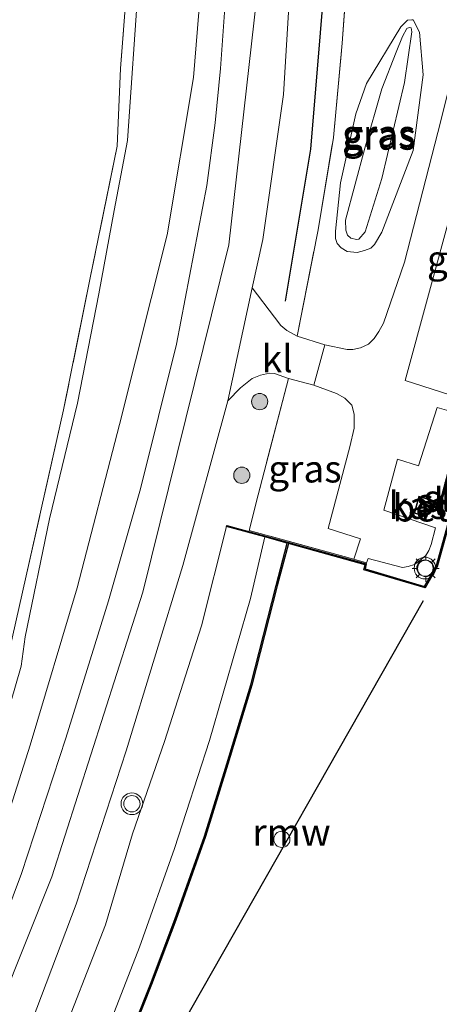
# Model space of a CAD drawing. Units: metres. Extents: x 240000 to 245708, y 512499 to 516094.
# Drawn here: x 244184 to 244222, y 515832 to 515923 of the extents above; entities that cross this region are included whole.
import ezdxf
from ezdxf.enums import TextEntityAlignment as Align

# ---------------------------------------------------------------- set-up
doc = ezdxf.new("R2010")
doc.units = ezdxf.units.M
doc.linetypes.add('IE-TERREINAFSCHEIDING', pattern=[10, 8, -2])
doc.layers.get('0').update_dxf_attribs({"lineweight": 25})
for name, color, linetype in [('B-ME-GC-DAMWAND-GV-B6', 10, 'Continuous'), ('B-ME-GR-BOMENRIJ-L-B1', 10, 'Continuous'), ('B-ME-KW-REMMINGWERK-L-B1', 10, 'Continuous'), ('B-ME-KW-SLUIS-GV-B6', 10, 'Continuous'), ('B-ME-KW-SLUIS-L-B1', 10, 'Continuous'), ('B-ME-VV-KADEMUUR-GV-B6', 10, 'Continuous')]:
    doc.layers.add(name, color=color, linetype=linetype)
for name, color, linetype, lineweight in [('B-ME-GR-BOOM-S-B1', 93, 'Continuous', 18), ('B-ME-GW-KRUINLIJN-L-B1', 93, 'Continuous', 18), ('B-ME-GW-TEENLIJN-L-B1', 93, 'Continuous', 18), ('B-ME-IE-GRASLAND-GV-B6', 93, 'Continuous', 18), ('B-ME-IE-GRONDWERKLIJN-GROND_INGERICHT-GV-B6', 253, 'Continuous', 18), ('B-ME-IE-INRICHTINGSELEMENT-S-B1', 253, 'Continuous', 18), ('B-ME-IE-MEUBILAIR_WEGMEUBILAIR-LICHTMAST-S-B1', 8, 'Continuous', 18), ('B-ME-IE-TERREINAFSCHEIDING-DOORGANG-L-B1', 8, 'IE-TERREINAFSCHEIDING-KUNSTMATIG-OPEN', 18), ('B-ME-IE-TERREINAFSCHEIDING-RASTERHEKWERK-L-B1', 8, 'IE-TERREINAFSCHEIDING', 18), ('B-ME-KG-KADASTRAAL-DAKRAND-L-B1', 13, 'Continuous', 18), ('B-ME-OB-WATERLIJN-L-B1', 133, 'OB-WATERLIJN', 18), ('B-ME-OG-BEBOUWING-GV-B6', 173, 'Continuous', 18), ('B-ME-OG-WATER-GV-B6', 153, 'Continuous', 18), ('B-ME-VH-VERH_SOORT-BETON-OVERIG-GV-B6', 8, 'IE-TERREINAFSCHEIDING-NATUURLIJK-HOUTWAL', 18), ('B-ME-VH-VERH_SOORT-BITUMEN-GV-B6', 8, 'IE-TERREINAFSCHEIDING-NATUURLIJK-HOUTWAL', 18), ('B-ME-VH-VERH_SOORT-KLINKERS-GV-B6', 8, 'IE-TERREINAFSCHEIDING-NATUURLIJK-HOUTWAL', 18), ('B-ME-VW-MEUBILAIR_WEGMEUBILAIR-VERKEERSLICHT-S-B1', 13, 'Continuous', 18)]:
    doc.layers.add(name, color=color, linetype=linetype, lineweight=lineweight)
doc.styles.add('NLCS-ISO', font='NLCS-ISO.TTF')
doc.linetypes.add('IE-TERREINAFSCHEIDING-KUNSTMATIG-OPEN', pattern='A,7,-1.5,[67,NLCS.SHX,S=0.75,R=0,X=0,Y=0],-1.5', length=10)
doc.linetypes.add('IE-TERREINAFSCHEIDING-NATUURLIJK-HOUTWAL', pattern='A,7,-1.5,[67,NLCS.SHX,S=0.75,R=45,X=0,Y=0],-1.5,7,-1.5,[70,NLCS.SHX,S=0.75,R=0,X=0,Y=0],-1.5', length=20)
doc.linetypes.add('OB-WATERLIJN', pattern='A,10,[32,NLCS.SHX,S=2,R=0,X=0,Y=0],-12', length=22)

# ---------------------------------------------------------------- blocks, each defined once
blk = doc.blocks.new('boom')
h = blk.add_hatch(color=256)
edge = h.paths.add_edge_path()
edge.add_arc((0, 0), 0.75, 0, 360)
blk.add_circle((0, 0), 0.75)
blk = doc.blocks.new('verkeerslicht')
for radius in [1, 0.75]:
    blk.add_circle((0, 0), radius)
blk = doc.blocks.new('lantaarnpaal')
for p, q in [((0, 0.75), (0, 1.25)), ((-0.75, 0), (-1.25, 0)), ((-0.884, 0.884), (-0.53, 0.53)), ((0.53, 0.53), (0.884, 0.884)), ((0.75, 0), (1.25, 0)), ((-0.53, -0.53), (-0.884, -0.884)), ((0, -0.75), (0, -1.25)), ((0.53, -0.53), (0.884, -0.884))]:
    blk.add_line(p, q)
blk.add_circle((0, 0), 0.75)
blk = doc.blocks.new('dtb')
blk.add_circle((0, 0), 0.75)

msp = doc.modelspace()

# ---------------------------------------------------------------- linework, layer by layer
at = {"layer": 'B-ME-GC-DAMWAND-GV-B6'}
for points in [[(244192.866, 515826.787, 9.782), (244195.76, 515834.056, 9.77), (244198.005, 515839.998, 9.79), (244200.728, 515847.694, 9.794), (244202.781, 515854.356, 9.783), (244205, 515861.641, 9.8), (244207.331, 515870.802, 9.801), (244208.369, 515874.694, 9.759), (244206.285, 515875.269, 10.062), (244202.777, 515876.236, 11.286), (244202.807, 515876.332, 11.287), (244215.559, 515872.815, 11.411), (244215.539, 515872.717, 8.834)], [(244215.539, 515872.717, 8.834), (244208.465, 515874.667, 8.834), (244207.428, 515870.777, 8.834), (244205.096, 515861.614, 8.834), (244202.877, 515854.326, 8.834), (244200.823, 515847.663, 8.834), (244198.099, 515839.963, 8.834), (244195.853, 515834.02, 8.834), (244192.958, 515826.749, 8.834)]]:
    msp.add_polyline3d(points, dxfattribs=at)
at = {"layer": 'B-ME-GR-BOMENRIJ-L-B1'}
msp.add_polyline3d([(244237.707, 515968.635, 11.161), (244231.5, 515968.805, 11.182), (244225.286, 515966.856, 11.184), (244220.024, 515963.494, 11.168), (244215.614, 515958.687, 11.168), (244213.196, 515952.956, 11.142), (244212.39, 515946.523, 11.106), (244212.298, 515932.504, 11.137), (244210.504, 515911.012, 11.241), (244208.177, 515897.018, 11.283)], dxfattribs=at)
at = {"layer": 'B-ME-GW-KRUINLIJN-L-B1'}
for points in [[(244174.367, 515827.814, 11.196), (244180.393, 515842.717, 11.215), (244184.65, 515856.088, 11.166), (244189.002, 515870.575, 11.199), (244192.893, 515885.636, 11.062), (244197.296, 515903.11, 11.135), (244199.73, 515917.636, 11.125), (244200.604, 515928.558, 11.078), (244200.613, 515939.724, 11.199), (244200.317, 515949.073, 11.222), (244200.629, 515954.494, 11.22), (244201.488, 515958.206, 11.248), (244202.42, 515960.866, 11.255), (244203.619, 515963.59, 11.26), (244205.373, 515966.758, 11.288), (244207.933, 515970.25, 11.281), (244209.992, 515972.297, 11.279), (244212.959, 515974.934, 11.321), (244216.335, 515978.334, 11.253), (244219.394, 515981.654, 11.173), (244221.655, 515983.831, 11.107)], [(243893.658, 515680.119, 11.295), (243907.958, 515671.104, 11.268), (243923.182, 515666.448, 11.322), (243942.971, 515665.655, 11.462), (243969.446, 515668.017, 11.408), (243999.075, 515673.839, 11.424), (244020.282, 515680.129, 11.483), (244047.08, 515690.923, 11.478), (244064.775, 515699.882, 11.532), (244085.361, 515712.494, 11.446), (244103.794, 515726.232, 11.44), (244125.025, 515745.487, 11.403), (244145.119, 515768.365, 11.413), (244162.926, 515794.042, 11.489), (244177.167, 515820.216, 11.403), (244186.668, 515843.935, 11.489), (244195.058, 515870.175, 11.419), (244202.981, 515902.195, 11.322), (244205.788, 515927.035, 11.292), (244206.404, 515951.386, 11.421), (244210.021, 515962.137, 11.437), (244217.061, 515969.772, 11.448), (244228.135, 515977.893, 11.48)], [(244219.845, 515921.831, 11.93), (244219.192, 515917.179, 12.433), (244217.096, 515908.323, 12.442), (244215.563, 515903.389, 12.281), (244214.955, 515902.73, 12.212), (244214.743, 515902.683, 12.208), (244214.241, 515902.803, 12.217), (244213.936, 515903.082, 12.233), (244213.763, 515903.555, 12.26), (244213.74, 515904.464, 12.286), (244215.52, 515911.116, 12.423), (244217.091, 515916.569, 12.343), (244218.396, 515919.964, 12.237), (244218.98, 515921.402, 11.955), (244219.394, 515922.128, 11.801), (244219.606, 515922.239, 11.804), (244219.784, 515922.188, 11.801), (244219.845, 515921.831, 11.93)], [(244202.777, 515876.236, 11.286), (244200.471, 515867.083, 11.194), (244197.046, 515856.406, 11.26), (244194.096, 515847.911, 11.286), (244191.599, 515839.528, 11.234), (244187.027, 515827.796, 11.262)]]:
    msp.add_polyline3d(points, dxfattribs=at)
at = {"layer": 'B-ME-GW-TEENLIJN-L-B1'}
for points in [[(244209.343, 515981.367, 9.056), (244207.466, 515979.201, 9.018), (244200.509, 515970.518, 9.063), (244197.893, 515966.441, 9.039), (244196.431, 515962.569, 9.044), (244195.762, 515959.506, 9.065), (244195.157, 515956.175, 9.074), (244194.56, 515946.117, 9.193), (244194.923, 515936.867, 9.214), (244194.639, 515926.489, 9.242), (244193.622, 515911.831, 9.358), (244192.398, 515905.352, 9.388), (244190.993, 515897.674, 9.395), (244189.027, 515887.599, 9.537), (244186.453, 515876.93, 9.66), (244184.211, 515866.056, 10.099), (244183.83, 515863.374, 10.278), (244182.857, 515859.946, 10.273), (244180.425, 515852.948, 10.226), (244176.878, 515841.822, 10.262), (244172.533, 515830.939, 10.266)], [(244220.559, 515921.79, 11.324), (244220.888, 515917.874, 11.305), (244219.966, 515910.904, 11.34), (244217.072, 515903.355, 11.319), (244216.41, 515902.226, 11.294), (244216.082, 515901.905, 11.294), (244215.495, 515901.685, 11.294), (244214.827, 515901.481, 11.294), (244213.903, 515901.573, 11.294), (244213.322, 515901.936, 11.296), (244212.97, 515902.33, 11.344), (244212.828, 515902.77, 11.37), (244212.82, 515903.468, 11.365), (244213.276, 515907.927, 11.358), (244214.679, 515914.275, 11.301), (244215.668, 515917.072, 11.255), (244218.844, 515922.296, 11.282), (244219.468, 515922.906, 11.282), (244219.842, 515922.951, 11.269), (244219.987, 515922.933, 11.266), (244220.559, 515921.79, 11.324)], [(244190.298, 515825.984, 9.922), (244194.75, 515837.466, 9.936), (244197.973, 515846.559, 9.967), (244201.206, 515856.52, 10.068), (244204.976, 515869.612, 9.99), (244206.285, 515875.269, 10.062)]]:
    msp.add_polyline3d(points, dxfattribs=at)
at = {"layer": 'B-ME-IE-GRASLAND-GV-B6'}
for points in [[(244169.715, 515826.732, 10.243), (244174.121, 515837.113, 10.189), (244177.533, 515846.621, 10.207), (244180.428, 515856.185, 10.12), (244181.607, 515860.111, 10.217), (244182.097, 515862.075, 10.189), (244182.992, 515865.953, 9.927), (244184.291, 515871.68, 9.787), (244187.735, 515886.996, 9.532), (244190.192, 515899.168, 9.36), (244192.682, 515911.307, 9.32), (244192.996, 515918.447, 9.268), (244194.049, 515931.954, 9.263), (244193.919, 515942.62, 9.193), (244193.693, 515950.684, 9.143), (244193.95, 515955.688, 9.096), (244195.02, 515961.817, 9.039), (244196.917, 515967.203, 9.025), (244199.389, 515971.865, 9.089), (244205.61, 515980.324, 9.03), (244207.979, 515983.268, 9.065)], [(244174.367, 515827.814, 11.196), (244180.393, 515842.717, 11.215), (244184.65, 515856.088, 11.166), (244189.002, 515870.575, 11.199), (244192.893, 515885.636, 11.062), (244197.296, 515903.11, 11.135), (244199.73, 515917.636, 11.125), (244200.604, 515928.558, 11.078), (244200.613, 515939.724, 11.199), (244200.317, 515949.073, 11.222), (244200.629, 515954.494, 11.22), (244201.488, 515958.206, 11.248), (244202.42, 515960.866, 11.255), (244203.619, 515963.59, 11.26), (244205.373, 515966.758, 11.288), (244207.933, 515970.25, 11.281), (244209.992, 515972.297, 11.279), (244212.959, 515974.934, 11.321), (244216.335, 515978.334, 11.253), (244219.394, 515981.654, 11.173)], [(244219.394, 515981.654, 11.173), (244216.335, 515978.334, 11.253), (244212.959, 515974.934, 11.321), (244209.992, 515972.297, 11.279), (244207.933, 515970.25, 11.281), (244205.373, 515966.758, 11.288), (244203.619, 515963.59, 11.26), (244202.42, 515960.866, 11.255), (244201.488, 515958.206, 11.248), (244200.629, 515954.494, 11.22), (244200.317, 515949.073, 11.222), (244200.613, 515939.724, 11.199), (244200.604, 515928.558, 11.078), (244199.73, 515917.636, 11.125), (244197.296, 515903.11, 11.135), (244192.893, 515885.636, 11.062), (244189.002, 515870.575, 11.199), (244184.65, 515856.088, 11.166), (244180.393, 515842.717, 11.215), (244174.367, 515827.814, 11.196)], [(244209.343, 515981.367, 9.056), (244207.466, 515979.201, 9.018), (244200.509, 515970.518, 9.063), (244197.893, 515966.441, 9.039), (244196.431, 515962.569, 9.044), (244195.762, 515959.506, 9.065), (244195.157, 515956.175, 9.074), (244194.56, 515946.117, 9.193), (244194.923, 515936.867, 9.214), (244194.639, 515926.489, 9.242), (244193.622, 515911.831, 9.358), (244192.398, 515905.352, 9.388), (244190.993, 515897.674, 9.395), (244189.027, 515887.599, 9.537), (244186.453, 515876.93, 9.66), (244184.211, 515866.056, 10.099), (244183.83, 515863.374, 10.278), (244182.857, 515859.946, 10.273), (244180.425, 515852.948, 10.226), (244176.878, 515841.822, 10.262), (244172.533, 515830.939, 10.266)], [(244172.533, 515830.939, 10.266), (244176.878, 515841.822, 10.262), (244180.425, 515852.948, 10.226), (244182.857, 515859.946, 10.273), (244183.83, 515863.374, 10.278), (244184.211, 515866.056, 10.099), (244186.453, 515876.93, 9.66), (244189.027, 515887.599, 9.537), (244190.993, 515897.674, 9.395), (244192.398, 515905.352, 9.388), (244193.622, 515911.831, 9.358), (244194.639, 515926.489, 9.242), (244194.923, 515936.867, 9.214), (244194.56, 515946.117, 9.193), (244195.157, 515956.175, 9.074), (244195.762, 515959.506, 9.065), (244196.431, 515962.569, 9.044), (244197.893, 515966.441, 9.039), (244200.509, 515970.518, 9.063), (244207.466, 515979.201, 9.018), (244209.343, 515981.367, 9.056)], [(244214.031, 515929.314, 11.15), (244213.426, 515920.784, 11.197), (244212.619, 515912.106, 11.261), (244211.213, 515903.568, 11.345), (244209.267, 515893.777, 11.344), (244208.321, 515894.305, 11.301), (244207.759, 515894.778, 11.301), (244207.184, 515895.536, 11.313), (244205.136, 515898.224, 11.337), (244206.121, 515902.685, 11.347), (244208.024, 515916.066, 11.29), (244209.114, 515934.295, 11.252)], [(244225.566, 515925.754, 11.382), (244222.263, 515912.556, 11.354), (244219.174, 515900.591, 11.415), (244217.225, 515894.989, 11.42), (244216.816, 515894.226, 11.427), (244216.391, 515893.58, 11.415), (244215.851, 515893.052, 11.408), (244215.113, 515892.693, 11.399), (244214.427, 515892.55, 11.392), (244213.876, 515892.54, 11.38), (244211.845, 515892.997, 11.371), (244209.267, 515893.777, 11.344), (244211.213, 515903.568, 11.345), (244212.619, 515912.106, 11.261), (244213.426, 515920.784, 11.197), (244214.031, 515929.314, 11.15)], [(244202.644, 515924.48, 11.239), (244202.209, 515918.443, 11.234), (244201.719, 515913.442, 11.222), (244200.953, 515907.676, 11.227), (244198.151, 515893.054, 11.241), (244194.829, 515879.706, 11.262), (244191.876, 515869.391, 11.295), (244187.961, 515856.718, 11.338), (244183.866, 515844.263, 11.34), (244179.994, 515833.943, 11.336)], [(244213.903, 515901.573, 11.294), (244214.827, 515901.481, 11.294), (244215.495, 515901.685, 11.294), (244216.082, 515901.905, 11.294), (244216.41, 515902.226, 11.294), (244217.072, 515903.355, 11.319), (244219.966, 515910.904, 11.34), (244220.888, 515917.874, 11.305), (244220.559, 515921.79, 11.324), (244219.987, 515922.933, 11.266), (244219.842, 515922.951, 11.269), (244219.468, 515922.906, 11.282), (244218.844, 515922.296, 11.282), (244215.668, 515917.072, 11.255), (244214.679, 515914.275, 11.301), (244213.276, 515907.927, 11.358), (244212.82, 515903.468, 11.365), (244212.828, 515902.77, 11.37), (244212.97, 515902.33, 11.344), (244213.322, 515901.936, 11.296), (244213.903, 515901.573, 11.294)], [(244219.987, 515922.933, 11.266), (244220.559, 515921.79, 11.324), (244220.888, 515917.874, 11.305), (244219.966, 515910.904, 11.34), (244217.072, 515903.355, 11.319), (244216.41, 515902.226, 11.294), (244216.082, 515901.905, 11.294), (244215.495, 515901.685, 11.294), (244214.827, 515901.481, 11.294), (244213.903, 515901.573, 11.294), (244213.322, 515901.936, 11.296), (244212.97, 515902.33, 11.344), (244212.828, 515902.77, 11.37), (244212.82, 515903.468, 11.365), (244213.276, 515907.927, 11.358), (244214.679, 515914.275, 11.301), (244215.668, 515917.072, 11.255), (244218.844, 515922.296, 11.282), (244219.468, 515922.906, 11.282), (244219.842, 515922.951, 11.269), (244219.987, 515922.933, 11.266)], [(244214.241, 515902.803, 12.217), (244214.743, 515902.683, 12.208), (244214.955, 515902.73, 12.212), (244215.563, 515903.389, 12.281), (244217.096, 515908.323, 12.442), (244219.192, 515917.179, 12.433), (244219.845, 515921.831, 11.93), (244219.784, 515922.188, 11.801), (244219.606, 515922.239, 11.804), (244219.394, 515922.128, 11.801), (244218.98, 515921.402, 11.955), (244218.396, 515919.964, 12.237), (244217.091, 515916.569, 12.343), (244215.52, 515911.116, 12.423), (244213.74, 515904.464, 12.286), (244213.763, 515903.555, 12.26), (244213.936, 515903.082, 12.233), (244214.241, 515902.803, 12.217)], [(244219.845, 515921.831, 11.93), (244219.192, 515917.179, 12.433), (244217.096, 515908.323, 12.442), (244215.563, 515903.389, 12.281), (244214.955, 515902.73, 12.212), (244214.743, 515902.683, 12.208), (244214.241, 515902.803, 12.217), (244213.936, 515903.082, 12.233), (244213.763, 515903.555, 12.26), (244213.74, 515904.464, 12.286), (244215.52, 515911.116, 12.423), (244217.091, 515916.569, 12.343), (244218.396, 515919.964, 12.237), (244218.98, 515921.402, 11.955), (244219.394, 515922.128, 11.801), (244219.606, 515922.239, 11.804), (244219.784, 515922.188, 11.801), (244219.845, 515921.831, 11.93)], [(244230.027, 515912.16, 11.325), (244226.145, 515897.901, 11.381), (244223.35, 515888.369, 11.405), (244219.226, 515889.684, 11.414), (244223.439, 515905.158, 11.384), (244225.702, 515913.411, 11.341), (244230.027, 515912.16, 11.325)], [(244183.885, 515828.166, 11.451), (244188.908, 515841.427, 11.406), (244193.523, 515855.545, 11.432), (244198.723, 515872.644, 11.377), (244202.899, 515887.818, 11.342), (244204.047, 515889.006, 11.314), (244205.142, 515889.879, 11.281), (244205.897, 515890.187, 11.262), (244206.733, 515890.378, 11.255), (244207.2, 515890.339, 11.252), (244208.488, 515889.88, 11.303), (244205.681, 515879.163, 11.348)], [(244210.801, 515889.27, 11.379), (244212.892, 515888.509, 11.372), (244213.689, 515888.066, 11.37), (244214.316, 515887.424, 11.37), (244214.54, 515886.587, 11.379), (244214.542, 515885.302, 11.417), (244214.139, 515883.588, 11.436), (244212.135, 515876.05, 11.391), (244215.128, 515875.115, 11.405), (244214.501, 515873.211, 11.401), (244204.863, 515875.868, 11.372), (244205.681, 515879.163, 11.348), (244208.488, 515889.88, 11.303), (244210.801, 515889.27, 11.379)], [(244205.681, 515879.163, 11.348), (244204.863, 515875.868, 11.372), (244214.501, 515873.211, 11.401), (244215.684, 515872.885, 11.41), (244215.657, 515872.788, 11.412), (244215.559, 515872.815, 11.411), (244202.807, 515876.332, 11.287), (244202.777, 515876.236, 11.286), (244200.471, 515867.083, 11.194), (244197.046, 515856.406, 11.26), (244194.096, 515847.911, 11.286), (244191.599, 515839.528, 11.234), (244187.027, 515827.796, 11.262)], [(244187.027, 515827.796, 11.262), (244191.599, 515839.528, 11.234), (244194.096, 515847.911, 11.286), (244197.046, 515856.406, 11.26), (244200.471, 515867.083, 11.194), (244202.777, 515876.236, 11.286), (244206.285, 515875.269, 10.062)], [(244190.298, 515825.984, 9.922), (244194.75, 515837.466, 9.936), (244197.973, 515846.559, 9.967), (244201.206, 515856.52, 10.068), (244204.976, 515869.612, 9.99), (244206.285, 515875.269, 10.062), (244208.369, 515874.694, 9.759), (244207.331, 515870.802, 9.801), (244205, 515861.641, 9.8), (244202.781, 515854.356, 9.783), (244200.728, 515847.694, 9.794), (244198.005, 515839.998, 9.79), (244195.76, 515834.056, 9.77), (244192.866, 515826.787, 9.782)], [(244206.285, 515875.269, 10.062), (244204.976, 515869.612, 9.99), (244201.206, 515856.52, 10.068), (244197.973, 515846.559, 9.967), (244194.75, 515837.466, 9.936), (244190.298, 515825.984, 9.922)]]:
    msp.add_polyline3d(points, dxfattribs=at)
at = {"layer": 'B-ME-IE-GRONDWERKLIJN-GROND_INGERICHT-GV-B6'}
msp.add_polyline3d([(244207.979, 515983.268, 9.065), (244205.61, 515980.324, 9.03), (244199.389, 515971.865, 9.089), (244196.917, 515967.203, 9.025), (244195.02, 515961.817, 9.039), (244193.95, 515955.688, 9.096), (244193.693, 515950.684, 9.143), (244193.919, 515942.62, 9.193), (244194.049, 515931.954, 9.263), (244192.996, 515918.447, 9.268), (244192.682, 515911.307, 9.32), (244190.192, 515899.168, 9.36), (244187.735, 515886.996, 9.532), (244184.291, 515871.68, 9.787), (244182.992, 515865.953, 9.927), (244182.097, 515862.075, 10.189), (244181.607, 515860.111, 10.217), (244180.428, 515856.185, 10.12), (244177.533, 515846.621, 10.207), (244174.121, 515837.113, 10.189), (244169.715, 515826.732, 10.243)], dxfattribs=at)
at = {"layer": 'B-ME-IE-TERREINAFSCHEIDING-DOORGANG-L-B1'}
msp.add_line((244210.801, 515889.27, 11.379), (244211.845, 515892.997, 11.371), dxfattribs=at)
at = {"layer": 'B-ME-IE-TERREINAFSCHEIDING-RASTERHEKWERK-L-B1'}
for points in [[(244207.979, 515983.268, 9.065), (244205.61, 515980.324, 9.03), (244199.389, 515971.865, 9.089), (244196.917, 515967.203, 9.025), (244195.02, 515961.817, 9.039), (244193.95, 515955.688, 9.096), (244193.693, 515950.684, 9.143), (244193.919, 515942.62, 9.193), (244194.049, 515931.954, 9.263), (244192.996, 515918.447, 9.268), (244192.682, 515911.307, 9.32), (244190.192, 515899.168, 9.36), (244187.735, 515886.996, 9.532), (244184.291, 515871.68, 9.787), (244182.992, 515865.953, 9.927), (244182.097, 515862.075, 10.189), (244181.607, 515860.111, 10.217), (244180.428, 515856.185, 10.12), (244177.533, 515846.621, 10.207), (244174.121, 515837.113, 10.189), (244169.715, 515826.732, 10.243)], [(244211.845, 515892.997, 11.371), (244209.267, 515893.777, 11.344), (244211.213, 515903.568, 11.345), (244212.619, 515912.106, 11.261), (244213.426, 515920.784, 11.197), (244214.031, 515929.314, 11.15)], [(244210.801, 515889.27, 11.379), (244208.488, 515889.88, 11.303), (244205.681, 515879.163, 11.348), (244204.863, 515875.868, 11.372)], [(244215.657, 515872.788, 11.412), (244215.684, 515872.885, 11.41), (244214.501, 515873.211, 11.401), (244204.863, 515875.868, 11.372)]]:
    msp.add_polyline3d(points, dxfattribs=at)
at = {"layer": 'B-ME-KG-KADASTRAAL-DAKRAND-L-B1'}
msp.add_polyline3d([(244221.655, 515878.624, 11.805), (244221.207, 515877.157, 11.805), (244220.116, 515877.51, 11.805), (244220.528, 515878.978, 11.805), (244221.655, 515878.624, 11.805)], dxfattribs=at)
at = {"layer": 'B-ME-KW-REMMINGWERK-L-B1'}
msp.add_line((244220.912, 515869.379, 11.659), (244196.601, 515826.731, 11.737), dxfattribs=at)
at = {"layer": 'B-ME-OB-WATERLIJN-L-B1'}
for points in [[(244223.756, 515878.133, 8.834), (244223.514, 515877.287, 8.834), (244222.19, 515872.509, 8.834), (244221.072, 515870.59, 8.834), (244215.434, 515872.253, 8.834), (244215.539, 515872.717, 8.834), (244208.465, 515874.667, 8.834)], [(244192.958, 515826.749, 8.834), (244195.853, 515834.02, 8.834), (244198.099, 515839.963, 8.834), (244200.823, 515847.663, 8.834), (244202.877, 515854.326, 8.834), (244205.096, 515861.614, 8.834), (244207.428, 515870.777, 8.834), (244208.465, 515874.667, 8.834)]]:
    msp.add_polyline3d(points, dxfattribs=at)
at = {"layer": 'B-ME-OG-BEBOUWING-GV-B6'}
msp.add_polyline3d([(244221.717, 515878.657, 11.48), (244221.24, 515877.094, 11.48), (244220.055, 515877.478, 11.48), (244220.494, 515879.041, 11.48), (244221.717, 515878.657, 11.48)], dxfattribs=at)
at = {"layer": 'B-ME-OG-WATER-GV-B6'}
msp.add_polyline3d([(244192.958, 515826.749, 8.834), (244195.853, 515834.02, 8.834), (244198.099, 515839.963, 8.834), (244200.823, 515847.663, 8.834), (244202.877, 515854.326, 8.834), (244205.096, 515861.614, 8.834), (244207.428, 515870.777, 8.834), (244208.465, 515874.667, 8.834), (244215.539, 515872.717, 8.834), (244215.434, 515872.253, 8.834), (244221.072, 515870.59, 8.834), (244222.19, 515872.509, 8.834), (244223.514, 515877.287, 8.834)], dxfattribs=at)
at = {"layer": 'B-ME-VH-VERH_SOORT-BETON-OVERIG-GV-B6'}
for points in [[(244223.628, 515878.072, 11.504), (244222.097, 515872.549, 11.478), (244221.025, 515870.708, 11.45), (244215.552, 515872.322, 11.412), (244215.657, 515872.788, 11.412), (244215.684, 515872.885, 11.41), (244215.822, 515873.284, 11.429), (244218.984, 515872.447, 11.427), (244219.519, 515872.541, 11.427), (244220.088, 515872.735, 11.427), (244220.593, 515873.096, 11.427), (244221.132, 515873.558, 11.425), (244221.422, 515874.038, 11.427), (244221.645, 515874.587, 11.427), (244222.029, 515876.118, 11.432), (244217.258, 515877.757, 11.415), (244218.546, 515882.449, 11.394), (244220.475, 515881.826, 11.389), (244222.197, 515887.201, 11.429), (244224.344, 515886.593, 11.446)], [(244220.055, 515877.478, 11.48), (244221.24, 515877.094, 11.48), (244221.717, 515878.657, 11.48), (244220.494, 515879.041, 11.48), (244220.055, 515877.478, 11.48)]]:
    msp.add_polyline3d(points, dxfattribs=at)
at = {"layer": 'B-ME-VH-VERH_SOORT-BITUMEN-GV-B6'}
for points in [[(244209.114, 515934.295, 11.252), (244208.024, 515916.066, 11.29), (244206.121, 515902.685, 11.347), (244205.136, 515898.224, 11.337), (244202.899, 515887.818, 11.342), (244198.723, 515872.644, 11.377), (244193.523, 515855.545, 11.432), (244188.908, 515841.427, 11.406), (244183.885, 515828.166, 11.451)], [(244179.994, 515833.943, 11.336), (244183.866, 515844.263, 11.34), (244187.961, 515856.718, 11.338), (244191.876, 515869.391, 11.295), (244194.829, 515879.706, 11.262), (244198.151, 515893.054, 11.241), (244200.953, 515907.676, 11.227), (244201.719, 515913.442, 11.222), (244202.209, 515918.443, 11.234), (244202.644, 515924.48, 11.239)]]:
    msp.add_polyline3d(points, dxfattribs=at)
at = {"layer": 'B-ME-VH-VERH_SOORT-KLINKERS-GV-B6'}
for points in [[(244224.344, 515886.593, 11.446), (244222.197, 515887.201, 11.429), (244220.475, 515881.826, 11.389), (244218.546, 515882.449, 11.394), (244217.258, 515877.757, 11.415), (244222.029, 515876.118, 11.432), (244221.645, 515874.587, 11.427), (244221.422, 515874.038, 11.427), (244221.132, 515873.558, 11.425), (244220.593, 515873.096, 11.427), (244220.088, 515872.735, 11.427), (244219.519, 515872.541, 11.427), (244218.984, 515872.447, 11.427), (244215.822, 515873.284, 11.429), (244215.684, 515872.885, 11.41), (244214.501, 515873.211, 11.401), (244215.128, 515875.115, 11.405), (244212.135, 515876.05, 11.391), (244214.139, 515883.588, 11.436), (244214.542, 515885.302, 11.417), (244214.54, 515886.587, 11.379), (244214.316, 515887.424, 11.37), (244213.689, 515888.066, 11.37), (244212.892, 515888.509, 11.372), (244210.801, 515889.27, 11.379), (244211.845, 515892.997, 11.371), (244213.876, 515892.54, 11.38), (244214.427, 515892.55, 11.392), (244215.113, 515892.693, 11.399), (244215.851, 515893.052, 11.408), (244216.391, 515893.58, 11.415), (244216.816, 515894.226, 11.427), (244217.225, 515894.989, 11.42), (244219.174, 515900.591, 11.415), (244222.263, 515912.556, 11.354), (244225.566, 515925.754, 11.382)], [(244223.439, 515905.158, 11.384), (244219.226, 515889.684, 11.414), (244223.35, 515888.369, 11.405), (244226.145, 515897.901, 11.381), (244230.027, 515912.16, 11.325), (244225.702, 515913.411, 11.341), (244223.439, 515905.158, 11.384)], [(244210.801, 515889.27, 11.379), (244208.488, 515889.88, 11.303), (244207.2, 515890.339, 11.252), (244206.733, 515890.378, 11.255), (244205.897, 515890.187, 11.262), (244205.142, 515889.879, 11.281), (244204.047, 515889.006, 11.314), (244202.899, 515887.818, 11.342), (244205.136, 515898.224, 11.337), (244207.184, 515895.536, 11.313), (244207.759, 515894.778, 11.301), (244208.321, 515894.305, 11.301), (244209.267, 515893.777, 11.344), (244211.845, 515892.997, 11.371), (244210.801, 515889.27, 11.379)]]:
    msp.add_polyline3d(points, dxfattribs=at)
at = {"layer": 'B-ME-VV-KADEMUUR-GV-B6'}
for points in [[(244240.054, 515937.945, 8.834), (244235.461, 515921.341, 8.834), (244232.244, 515909.338, 8.834), (244228.83, 515897.132, 8.834), (244225.675, 515884.847, 8.834), (244225.402, 515883.972, 8.834), (244224.17, 515884.411, 8.834), (244222.741, 515879.116, 8.834), (244222.549, 515878.438, 8.838), (244223.756, 515878.133, 8.834), (244223.514, 515877.287, 8.834), (244222.19, 515872.509, 8.834), (244221.072, 515870.59, 8.834), (244215.434, 515872.253, 8.834), (244215.539, 515872.717, 8.834)], [(244215.539, 515872.717, 8.834), (244215.559, 515872.815, 11.411), (244215.657, 515872.788, 11.412), (244215.552, 515872.322, 11.412), (244221.025, 515870.708, 11.45), (244222.097, 515872.549, 11.478), (244223.628, 515878.072, 11.504), (244222.44, 515878.379, 11.5), (244224.106, 515884.542, 11.5), (244225.338, 515884.103, 11.5), (244225.575, 515884.863, 11.495), (244228.733, 515897.158, 11.509), (244235.365, 515921.367, 11.438), (244239.958, 515937.972, 11.436)]]:
    msp.add_polyline3d(points, dxfattribs=at)

# ---------------------------------------------------------------- block references
at = {"layer": 'B-ME-GR-BOOM-S-B1', "rotation": 90}
for p in [(244205.819, 515887.749, 11.239), (244204.174, 515880.958, 11.298)]:
    msp.add_blockref('boom', p, dxfattribs=at)
at = {"layer": 'B-ME-IE-INRICHTINGSELEMENT-S-B1', "rotation": 90}
msp.add_blockref('dtb', (244207.868, 515847.399, 11.393), dxfattribs=at)
at = {"layer": 'B-ME-IE-MEUBILAIR_WEGMEUBILAIR-LICHTMAST-S-B1', "rotation": 90}
msp.add_blockref('lantaarnpaal', (244221.134, 515872.374, 11.44), dxfattribs=at)
at = {"layer": 'B-ME-VW-MEUBILAIR_WEGMEUBILAIR-VERKEERSLICHT-S-B1', "rotation": 90}
for p in [(244221.064, 515872.402, 11.459), (244194.037, 515850.683, 11.42)]:
    msp.add_blockref('verkeerslicht', p, dxfattribs=at)

# ---------------------------------------------------------------- texts
at = {"layer": 'B-ME-IE-GRASLAND-GV-B6', "ltscale": 0.2, "style": 'NLCS-ISO'}
for p in [(244216.792, 515912.461), (244216.792, 515912.461), (244216.854, 515912.216), (244216.854, 515912.216), (244224.626, 515900.89), (244209.995, 515881.545)]:
    msp.add_text('gras', height=2.5, dxfattribs=at).set_placement(p, align=Align.MIDDLE_CENTER)
at = {"layer": 'B-ME-KW-REMMINGWERK-L-B1', "ltscale": 0.2, "style": 'NLCS-ISO'}
msp.add_text('rmw', height=2.5, dxfattribs=at).set_placement((244208.756, 515848.055), align=Align.MIDDLE_CENTER)
at = {"layer": 'B-ME-KW-SLUIS-GV-B6', "ltscale": 0.2, "style": 'NLCS-ISO'}
msp.add_text('sluisdeur', height=2.5, dxfattribs=at).set_placement((244227.55, 515878.531), align=Align.MIDDLE_CENTER)
at = {"layer": 'B-ME-KW-SLUIS-L-B1', "ltscale": 0.2, "style": 'NLCS-ISO'}
msp.add_text('sluisdeur', height=2.5, dxfattribs=at).set_placement((244228.223, 515878.849), align=Align.MIDDLE_CENTER)
at = {"layer": 'B-ME-OG-BEBOUWING-GV-B6', "ltscale": 0.2, "style": 'NLCS-ISO'}
msp.add_text('kast', height=2.5, dxfattribs=at).set_placement((244221.045, 515878.185), align=Align.MIDDLE_CENTER)
at = {"layer": 'B-ME-VH-VERH_SOORT-BETON-OVERIG-GV-B6', "ltscale": 0.2, "style": 'NLCS-ISO'}
msp.add_text('bet', height=2.5, dxfattribs=at).set_placement((244220.712, 515877.95), align=Align.MIDDLE_CENTER)
at = {"layer": 'B-ME-VH-VERH_SOORT-KLINKERS-GV-B6', "ltscale": 0.2, "style": 'NLCS-ISO'}
msp.add_text('kl', height=2.5, dxfattribs=at).set_placement((244207.435, 515891.71), align=Align.MIDDLE_CENTER)

doc.saveas('drawing.dxf')
